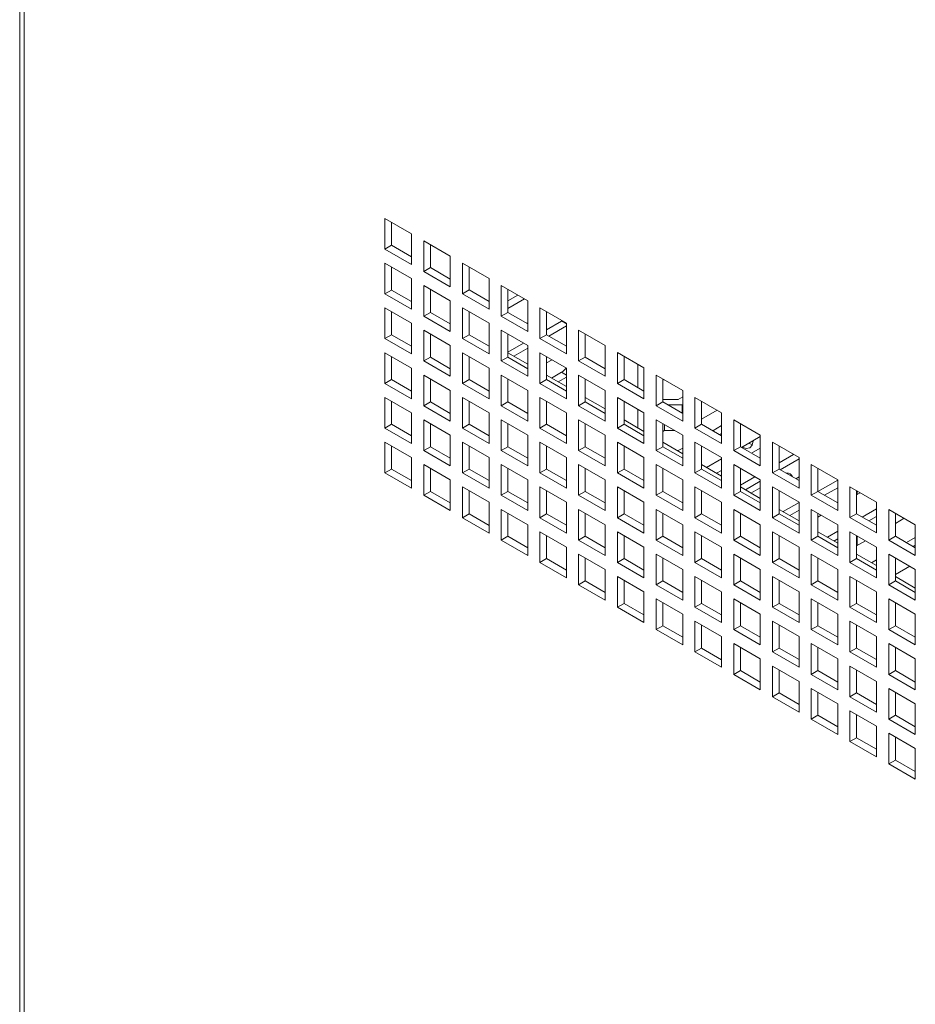
# Model space of a CAD drawing. Units: millimetres. Extents: x 68 to 4613, y 664 to 4937.
# Drawn here: x 2963 to 3106, y 4091 to 4248 of the extents above; entities that cross this region are included whole.
import ezdxf

# ---------------------------------------------------------------- set-up
doc = ezdxf.new("R2010")
doc.units = ezdxf.units.MM

msp = doc.modelspace()

# ---------------------------------------------------------------- linework, layer by layer
at = {"color": 7, "linetype": 'Continuous', "lineweight": 18}
for p, q in [((2962.83, 4525.54), (2962.83, 3608.91)), ((2963.54, 4523.56), (2963.54, 3608.91)), ((3025.38, 4214.16), (3021.14, 4216.61)), ((3021.14, 4216.61), (3021.14, 4211.71)), ((3022.2, 4215.99), (3022.2, 4212.32)), ((3025.38, 4209.26), (3025.38, 4214.16)), ((3031.57, 4210.58), (3027.33, 4213.03)), ((3027.33, 4213.03), (3027.33, 4208.13)), ((3022.2, 4212.32), (3021.14, 4211.71)), ((3021.14, 4211.71), (3025.38, 4209.26)), ((3022.2, 4212.32), (3025.38, 4210.48)), ((3028.39, 4212.42), (3028.39, 4208.75)), ((3031.57, 4205.69), (3031.57, 4210.58)), ((3025.38, 4207.01), (3021.14, 4209.46)), ((3021.14, 4209.46), (3021.14, 4204.56)), ((3022.2, 4208.85), (3022.2, 4205.17)), ((3028.39, 4208.75), (3027.33, 4208.13)), ((3027.33, 4208.13), (3031.57, 4205.69)), ((3028.39, 4208.75), (3031.57, 4206.91)), ((3037.76, 4207.01), (3033.51, 4209.46)), ((3033.51, 4209.46), (3033.51, 4204.56)), ((3034.57, 4208.85), (3034.57, 4205.18)), ((3025.38, 4202.11), (3025.38, 4207.01)), ((3037.76, 4202.11), (3037.76, 4207.01)), ((3022.2, 4205.17), (3021.14, 4204.56)), ((3022.2, 4205.17), (3025.38, 4203.34)), ((3031.57, 4203.44), (3027.33, 4205.89)), ((3027.33, 4205.89), (3027.33, 4200.99)), ((3028.39, 4205.28), (3028.39, 4201.6)), ((3034.57, 4205.18), (3033.51, 4204.56)), ((3034.57, 4205.18), (3037.76, 4203.34)), ((3043.94, 4203.44), (3039.7, 4205.89)), ((3039.7, 4205.89), (3039.7, 4200.99)), ((3040.76, 4205.28), (3040.76, 4201.6)), ((3021.14, 4204.56), (3025.38, 4202.11)), ((3031.57, 4198.54), (3031.57, 4203.44)), ((3033.51, 4204.56), (3037.76, 4202.11)), ((3040.76, 4203.43), (3042.36, 4204.35)), ((3040.76, 4202.2), (3043.42, 4203.74)), ((3043.94, 4198.54), (3043.94, 4203.44)), ((3025.38, 4199.87), (3021.14, 4202.32)), ((3021.14, 4202.32), (3021.14, 4197.42)), ((3022.2, 4201.7), (3022.2, 4198.03)), ((3037.76, 4199.87), (3033.51, 4202.32)), ((3033.51, 4202.32), (3033.51, 4197.42)), ((3034.57, 4201.71), (3034.57, 4198.03)), ((3050.13, 4199.87), (3045.89, 4202.32)), ((3045.89, 4202.32), (3045.89, 4197.42)), ((3046.95, 4201.71), (3046.95, 4198.03)), ((3046.96, 4201.7), (3046.95, 4201.69)), ((3028.39, 4201.6), (3027.33, 4200.99)), ((3027.33, 4200.99), (3031.57, 4198.54)), ((3028.39, 4201.6), (3031.57, 4199.77)), ((3040.76, 4201.6), (3039.7, 4200.99)), ((3039.7, 4200.99), (3043.94, 4198.54)), ((3040.76, 4201.6), (3043.94, 4199.77)), ((3046.95, 4198.83), (3049.33, 4200.21)), ((3049.33, 4200.21), (3049.43, 4200.27)), ((3025.38, 4194.97), (3025.38, 4199.87)), ((3031.57, 4196.3), (3027.33, 4198.74)), ((3027.33, 4198.74), (3027.33, 4193.85)), ((3037.76, 4194.97), (3037.76, 4199.87)), ((3043.94, 4196.3), (3039.7, 4198.75)), ((3039.7, 4198.75), (3039.7, 4193.85)), ((3043.94, 4199.96), (3043.78, 4199.86)), ((3047.31, 4197.82), (3050.13, 4199.45)), ((3050.13, 4194.97), (3050.13, 4199.87)), ((3056.32, 4196.3), (3052.07, 4198.75)), ((3052.07, 4198.75), (3052.07, 4193.85)), ((3022.2, 4198.03), (3021.14, 4197.42)), ((3021.14, 4197.42), (3025.38, 4194.97)), ((3022.2, 4198.03), (3025.38, 4196.19)), ((3028.39, 4198.13), (3028.39, 4194.46)), ((3034.57, 4198.03), (3033.51, 4197.42)), ((3033.51, 4197.42), (3037.76, 4194.97)), ((3034.57, 4198.03), (3037.76, 4196.19)), ((3040.76, 4198.13), (3040.76, 4194.46)), ((3040.77, 4198.13), (3040.76, 4198.12)), ((3046.95, 4198.03), (3045.89, 4197.42)), ((3045.89, 4197.42), (3050.13, 4194.97)), ((3046.95, 4198.03), (3050.13, 4196.19)), ((3053.13, 4198.13), (3053.13, 4194.46)), ((3031.57, 4191.4), (3031.57, 4196.3)), ((3040.76, 4195.26), (3043.25, 4196.7)), ((3041.74, 4194.6), (3043.94, 4195.87)), ((3043.94, 4191.4), (3043.94, 4196.3)), ((3056.32, 4191.4), (3056.32, 4196.3)), ((3025.38, 4192.72), (3021.14, 4195.17)), ((3021.14, 4195.17), (3021.14, 4190.27)), ((3022.2, 4194.56), (3022.2, 4190.88)), ((3028.39, 4194.46), (3027.33, 4193.85)), ((3027.33, 4193.85), (3031.57, 4191.4)), ((3028.39, 4194.46), (3031.57, 4192.62)), ((3037.76, 4192.72), (3033.51, 4195.17)), ((3033.51, 4195.17), (3033.51, 4190.27)), ((3034.57, 4194.56), (3034.57, 4190.89)), ((3040.76, 4194.46), (3039.7, 4193.85)), ((3039.7, 4193.85), (3043.94, 4191.4)), ((3040.76, 4195.17), (3043.94, 4193.33)), ((3040.76, 4194.46), (3043.94, 4192.62)), ((3050.13, 4192.72), (3045.89, 4195.17)), ((3045.89, 4195.17), (3045.89, 4190.27)), ((3046.95, 4194.56), (3046.95, 4190.89)), ((3047.84, 4194.04), (3046.95, 4193.53)), ((3053.13, 4194.46), (3052.07, 4193.85)), ((3052.07, 4193.85), (3056.32, 4191.4)), ((3053.13, 4194.46), (3056.32, 4192.62)), ((3062.5, 4192.73), (3058.26, 4195.18)), ((3058.26, 4195.18), (3058.26, 4190.28)), ((3059.32, 4194.56), (3059.32, 4190.89)), ((3025.38, 4187.82), (3025.38, 4192.72)), ((3037.76, 4187.82), (3037.76, 4192.72)), ((3050.13, 4187.83), (3050.13, 4192.72)), ((3061.53, 4189.61), (3061.53, 4193.29)), ((3062.5, 4187.83), (3062.5, 4192.73)), ((3022.2, 4190.88), (3021.14, 4190.27)), ((3022.2, 4190.88), (3025.38, 4189.05)), ((3031.57, 4189.15), (3027.33, 4191.6)), ((3027.33, 4191.6), (3027.33, 4186.7)), ((3028.39, 4190.99), (3028.39, 4187.31)), ((3034.57, 4190.89), (3033.51, 4190.27)), ((3034.57, 4190.89), (3037.76, 4189.05)), ((3043.94, 4189.15), (3039.7, 4191.6)), ((3039.7, 4191.6), (3039.7, 4186.7)), ((3040.76, 4190.99), (3040.76, 4187.31)), ((3046.95, 4190.89), (3045.89, 4190.27)), ((3046.95, 4191.6), (3050.13, 4189.76)), ((3046.95, 4190.89), (3050.13, 4189.05)), ((3047.75, 4191.13), (3049.33, 4192.05)), ((3048.81, 4190.52), (3050.13, 4191.28)), ((3056.32, 4189.15), (3052.07, 4191.6)), ((3052.07, 4191.6), (3052.07, 4186.7)), ((3053.13, 4190.99), (3053.13, 4187.32)), ((3059.32, 4190.89), (3058.26, 4190.28)), ((3059.32, 4190.89), (3062.5, 4189.05)), ((3068.69, 4189.15), (3064.45, 4191.6)), ((3064.45, 4191.6), (3064.45, 4186.7)), ((3065.51, 4190.99), (3065.51, 4187.32)), ((3065.7, 4190.88), (3065.51, 4190.78)), ((3021.14, 4190.27), (3025.38, 4187.82)), ((3031.57, 4184.25), (3031.57, 4189.15)), ((3033.51, 4190.27), (3037.76, 4187.82)), ((3043.94, 4184.25), (3043.94, 4189.15)), ((3045.89, 4190.27), (3050.13, 4187.83)), ((3056.32, 4184.25), (3056.32, 4189.15)), ((3058.26, 4190.28), (3062.5, 4187.83)), ((3068.69, 4184.25), (3068.69, 4189.15)), ((3025.38, 4185.58), (3021.14, 4188.03)), ((3021.14, 4188.03), (3021.14, 4183.13)), ((3037.76, 4185.58), (3033.51, 4188.03)), ((3033.51, 4188.03), (3033.51, 4183.13)), ((3050.13, 4185.58), (3045.89, 4188.03)), ((3045.89, 4188.03), (3045.89, 4183.13)), ((3053.13, 4188.03), (3056.32, 4186.19)), ((3062.5, 4185.58), (3058.26, 4188.03)), ((3058.26, 4188.03), (3058.26, 4183.13)), ((3067.98, 4187.71), (3065.51, 4187.71)), ((3068.69, 4188.12), (3067.98, 4187.71)), ((3074.88, 4185.58), (3070.64, 4188.03)), ((3070.64, 4188.03), (3070.64, 4183.13)), ((3022.2, 4187.41), (3022.2, 4183.74)), ((3028.39, 4187.31), (3027.33, 4186.7)), ((3027.33, 4186.7), (3031.57, 4184.25)), ((3028.39, 4187.31), (3031.57, 4185.48)), ((3034.57, 4187.42), (3034.57, 4183.74)), ((3040.76, 4187.31), (3039.7, 4186.7)), ((3039.7, 4186.7), (3043.94, 4184.25)), ((3040.76, 4187.31), (3043.94, 4185.48)), ((3046.95, 4187.42), (3046.95, 4183.74)), ((3053.13, 4187.32), (3052.07, 4186.7)), ((3052.07, 4186.7), (3056.32, 4184.25)), ((3053.13, 4187.32), (3056.32, 4185.48)), ((3059.32, 4187.42), (3059.32, 4183.74)), ((3061.53, 4183.18), (3061.53, 4186.14)), ((3065.51, 4187.32), (3064.45, 4186.7)), ((3064.45, 4186.7), (3068.69, 4184.25)), ((3065.51, 4187.32), (3068.69, 4185.48)), ((3068.6, 4186.85), (3066.32, 4186.85)), ((3068.6, 4186.85), (3068.69, 4186.9)), ((3068.6, 4185.53), (3068.6, 4186.85)), ((3071.7, 4187.42), (3071.7, 4183.74)), ((3074.18, 4185.98), (3071.7, 4184.55)), ((3025.38, 4180.68), (3025.38, 4185.58)), ((3031.57, 4182.01), (3027.33, 4184.46)), ((3027.33, 4184.46), (3027.33, 4179.56)), ((3037.76, 4180.68), (3037.76, 4185.58)), ((3043.94, 4182.01), (3039.7, 4184.46)), ((3039.7, 4184.46), (3039.7, 4179.56)), ((3050.13, 4180.68), (3050.13, 4185.58)), ((3056.32, 4182.01), (3052.07, 4184.46)), ((3052.07, 4184.46), (3052.07, 4179.56)), ((3059.32, 4184.45), (3062.5, 4182.62)), ((3062.5, 4180.68), (3062.5, 4185.58)), ((3068.69, 4182.01), (3064.45, 4184.46)), ((3064.45, 4184.46), (3064.45, 4179.56)), ((3074.88, 4180.68), (3074.88, 4185.58)), ((3081.07, 4182.01), (3076.82, 4184.46)), ((3076.82, 4184.46), (3076.82, 4179.56)), ((3022.2, 4183.74), (3021.14, 4183.13)), ((3021.14, 4183.13), (3025.38, 4180.68)), ((3022.2, 4183.74), (3025.38, 4181.9)), ((3028.39, 4183.84), (3028.39, 4180.17)), ((3034.57, 4183.74), (3033.51, 4183.13)), ((3033.51, 4183.13), (3037.76, 4180.68)), ((3034.57, 4183.74), (3037.76, 4181.9)), ((3040.76, 4183.84), (3040.76, 4180.17)), ((3046.95, 4183.74), (3045.89, 4183.13)), ((3045.89, 4183.13), (3050.13, 4180.68)), ((3046.95, 4183.74), (3050.13, 4181.91)), ((3053.13, 4183.85), (3053.13, 4180.17)), ((3059.32, 4183.74), (3058.26, 4183.13)), ((3058.26, 4183.13), (3062.5, 4180.68)), ((3059.32, 4183.74), (3062.5, 4181.91)), ((3065.51, 4183.85), (3065.51, 4180.17)), ((3065.77, 4182.76), (3065.77, 4183.69)), ((3071.7, 4183.74), (3070.64, 4183.13)), ((3070.64, 4183.13), (3074.88, 4180.68)), ((3071.7, 4183.74), (3074.88, 4181.91)), ((3074.88, 4183.53), (3073.48, 4182.72)), ((3077.88, 4183.85), (3077.88, 4180.17)), ((3031.57, 4177.11), (3031.57, 4182.01)), ((3043.94, 4177.11), (3043.94, 4182.01)), ((3056.32, 4177.11), (3056.32, 4182.01)), ((3065.77, 4182.76), (3065.51, 4182.61)), ((3065.77, 4182.76), (3067.39, 4182.76)), ((3068.69, 4177.11), (3068.69, 4182.01)), ((3074.54, 4182.11), (3074.88, 4182.3)), ((3081.07, 4181.79), (3078.07, 4180.06)), ((3081.07, 4177.11), (3081.07, 4182.01)), ((3025.38, 4178.43), (3021.14, 4180.88)), ((3021.14, 4180.88), (3021.14, 4175.98)), ((3022.2, 4180.27), (3022.2, 4176.6)), ((3028.39, 4180.17), (3027.33, 4179.56)), ((3028.39, 4180.17), (3031.57, 4178.33)), ((3037.76, 4178.43), (3033.51, 4180.88)), ((3033.51, 4180.88), (3033.51, 4175.98)), ((3034.57, 4180.27), (3034.57, 4176.6)), ((3040.76, 4180.17), (3039.7, 4179.56)), ((3040.76, 4180.17), (3043.94, 4178.33)), ((3050.13, 4178.44), (3045.89, 4180.88)), ((3045.89, 4180.88), (3045.89, 4175.99)), ((3046.95, 4180.27), (3046.95, 4176.6)), ((3053.13, 4180.17), (3052.07, 4179.56)), ((3053.13, 4180.17), (3056.32, 4178.33)), ((3062.5, 4178.44), (3058.26, 4180.89)), ((3058.26, 4180.89), (3058.26, 4175.99)), ((3059.32, 4180.27), (3059.32, 4176.6)), ((3065.51, 4180.17), (3064.45, 4179.56)), ((3065.51, 4180.88), (3068.69, 4179.04)), ((3065.51, 4180.17), (3068.69, 4178.33)), ((3068.69, 4179.96), (3067.98, 4179.55)), ((3074.88, 4178.44), (3070.64, 4180.89)), ((3070.64, 4180.89), (3070.64, 4175.99)), ((3071.7, 4180.27), (3071.7, 4176.6)), ((3077.88, 4180.17), (3076.82, 4179.56)), ((3077.88, 4180.17), (3081.07, 4178.34)), ((3081.07, 4179.96), (3079.66, 4179.15)), ((3079.92, 4181.13), (3079.92, 4181.13)), ((3087.25, 4178.44), (3083.01, 4180.89)), ((3083.01, 4180.89), (3083.01, 4175.99)), ((3084.07, 4180.28), (3084.07, 4176.6)), ((3025.38, 4173.53), (3025.38, 4178.43)), ((3027.33, 4179.56), (3031.57, 4177.11)), ((3037.76, 4173.53), (3037.76, 4178.43)), ((3039.7, 4179.56), (3043.94, 4177.11)), ((3050.13, 4173.54), (3050.13, 4178.44)), ((3052.07, 4179.56), (3056.32, 4177.11)), ((3062.5, 4173.54), (3062.5, 4178.44)), ((3064.45, 4179.56), (3068.69, 4177.11)), ((3067.98, 4179.55), (3067.82, 4179.55)), ((3074.88, 4178.22), (3072.5, 4176.85)), ((3074.88, 4173.54), (3074.88, 4178.44)), ((3076.82, 4179.56), (3081.07, 4177.11)), ((3084.07, 4177.61), (3086.38, 4178.94)), ((3084.26, 4176.49), (3087.25, 4178.22)), ((3087.25, 4173.54), (3087.25, 4178.44)), ((3022.2, 4176.6), (3021.14, 4175.98)), ((3022.2, 4176.6), (3025.38, 4174.76)), ((3031.57, 4174.86), (3027.33, 4177.31)), ((3027.33, 4177.31), (3027.33, 4172.41)), ((3028.39, 4176.7), (3028.39, 4173.02)), ((3034.57, 4176.6), (3033.51, 4175.98)), ((3034.57, 4176.6), (3037.76, 4174.76)), ((3043.94, 4174.86), (3039.7, 4177.31)), ((3039.7, 4177.31), (3039.7, 4172.41)), ((3040.76, 4176.7), (3040.76, 4173.02)), ((3046.95, 4176.6), (3045.89, 4175.99)), ((3046.95, 4176.6), (3050.13, 4174.76)), ((3056.32, 4174.86), (3052.07, 4177.31)), ((3052.07, 4177.31), (3052.07, 4172.41)), ((3053.13, 4176.7), (3053.13, 4173.03)), ((3059.32, 4176.6), (3058.26, 4175.99)), ((3059.32, 4176.6), (3062.5, 4174.76)), ((3068.69, 4174.86), (3064.45, 4177.31)), ((3064.45, 4177.31), (3064.45, 4172.41)), ((3065.51, 4176.7), (3065.51, 4173.03)), ((3071.7, 4176.6), (3070.64, 4175.99)), ((3071.7, 4177.31), (3074.88, 4175.47)), ((3071.7, 4176.6), (3074.88, 4174.76)), ((3081.07, 4174.87), (3076.82, 4177.32)), ((3076.82, 4177.32), (3076.82, 4172.42)), ((3077.88, 4176.7), (3077.88, 4173.03)), ((3084.07, 4176.6), (3083.01, 4175.99)), ((3084.07, 4176.6), (3087.25, 4174.76)), ((3093.44, 4174.87), (3089.2, 4177.32)), ((3089.2, 4177.32), (3089.2, 4172.42)), ((3090.26, 4176.7), (3090.26, 4173.03)), ((3021.14, 4175.98), (3025.38, 4173.53)), ((3033.51, 4175.98), (3037.76, 4173.53)), ((3045.89, 4175.99), (3050.13, 4173.54)), ((3058.26, 4175.99), (3062.5, 4173.54)), ((3070.64, 4175.99), (3074.88, 4173.54)), ((3074.88, 4176.38), (3074.09, 4175.93)), ((3077.88, 4174.04), (3080.19, 4175.37)), ((3083.01, 4175.99), (3087.25, 4173.54)), ((3087.25, 4175.36), (3086.73, 4175.06)), ((3031.57, 4169.96), (3031.57, 4174.86)), ((3037.76, 4171.29), (3033.51, 4173.74)), ((3033.51, 4173.74), (3033.51, 4168.84)), ((3043.94, 4169.96), (3043.94, 4174.86)), ((3050.13, 4171.29), (3045.89, 4173.74)), ((3045.89, 4173.74), (3045.89, 4168.84)), ((3056.32, 4169.96), (3056.32, 4174.86)), ((3062.5, 4171.29), (3058.26, 4173.74)), ((3058.26, 4173.74), (3058.26, 4168.84)), ((3068.69, 4169.97), (3068.69, 4174.86)), ((3074.88, 4171.29), (3070.64, 4173.74)), ((3070.64, 4173.74), (3070.64, 4168.84)), ((3077.88, 4173.74), (3081.07, 4171.9)), ((3078.69, 4173.27), (3081.07, 4174.65)), ((3081.07, 4173.63), (3079.57, 4172.76)), ((3081.07, 4169.97), (3081.07, 4174.87)), ((3087.25, 4171.29), (3083.01, 4173.74)), ((3083.01, 4173.74), (3083.01, 4168.84)), ((3090.27, 4173.02), (3093.44, 4174.85)), ((3091.33, 4172.41), (3093.44, 4173.63)), ((3093.44, 4169.97), (3093.44, 4174.87)), ((3099.63, 4171.3), (3095.38, 4173.74)), ((3095.38, 4173.74), (3095.38, 4168.85)), ((3028.39, 4173.02), (3027.33, 4172.41)), ((3027.33, 4172.41), (3031.57, 4169.96)), ((3028.39, 4173.02), (3031.57, 4171.19)), ((3034.57, 4173.13), (3034.57, 4169.45)), ((3040.76, 4173.02), (3039.7, 4172.41)), ((3039.7, 4172.41), (3043.94, 4169.96)), ((3040.76, 4173.02), (3043.94, 4171.19)), ((3046.95, 4173.13), (3046.95, 4169.45)), ((3053.13, 4173.03), (3052.07, 4172.41)), ((3052.07, 4172.41), (3056.32, 4169.96)), ((3053.13, 4173.03), (3056.32, 4171.19)), ((3059.32, 4173.13), (3059.32, 4169.45)), ((3065.51, 4173.03), (3064.45, 4172.41)), ((3064.45, 4172.41), (3068.69, 4169.97)), ((3065.51, 4173.03), (3068.69, 4171.19)), ((3071.7, 4173.13), (3071.7, 4169.46)), ((3077.88, 4173.03), (3076.82, 4172.42)), ((3076.82, 4172.42), (3081.07, 4169.97)), ((3077.88, 4173.03), (3081.07, 4171.19)), ((3084.07, 4173.13), (3084.07, 4169.46)), ((3090.26, 4173.03), (3089.2, 4172.42)), ((3089.2, 4172.42), (3093.44, 4169.97)), ((3090.26, 4173.03), (3093.44, 4171.19)), ((3096.44, 4173.13), (3096.44, 4169.46)), ((3096.99, 4172.82), (3096.44, 4172.51)), ((3096.53, 4173.08), (3096.53, 4172.56)), ((3037.76, 4166.39), (3037.76, 4171.29)), ((3050.13, 4166.39), (3050.13, 4171.29)), ((3062.5, 4166.39), (3062.5, 4171.29)), ((3074.88, 4166.39), (3074.88, 4171.29)), ((3084.7, 4169.81), (3087.25, 4171.28)), ((3087.25, 4166.39), (3087.25, 4171.29)), ((3097.34, 4168.94), (3099.63, 4170.26)), ((3099.63, 4166.4), (3099.63, 4171.3)), ((3034.57, 4169.45), (3033.51, 4168.84)), ((3033.51, 4168.84), (3037.76, 4166.39)), ((3034.57, 4169.45), (3037.76, 4167.61)), ((3043.94, 4167.72), (3039.7, 4170.17)), ((3039.7, 4170.17), (3039.7, 4165.27)), ((3040.76, 4169.55), (3040.76, 4165.88)), ((3046.95, 4169.45), (3045.89, 4168.84)), ((3045.89, 4168.84), (3050.13, 4166.39)), ((3046.95, 4169.45), (3050.13, 4167.62)), ((3056.32, 4167.72), (3052.07, 4170.17)), ((3052.07, 4170.17), (3052.07, 4165.27)), ((3053.13, 4169.56), (3053.13, 4165.88)), ((3059.32, 4169.45), (3058.26, 4168.84)), ((3058.26, 4168.84), (3062.5, 4166.39)), ((3059.32, 4169.45), (3062.5, 4167.62)), ((3068.69, 4167.72), (3064.45, 4170.17)), ((3064.45, 4170.17), (3064.45, 4165.27)), ((3065.51, 4169.56), (3065.51, 4165.88)), ((3071.7, 4169.46), (3070.64, 4168.84)), ((3070.64, 4168.84), (3074.88, 4166.39)), ((3071.7, 4169.46), (3074.88, 4167.62)), ((3081.07, 4167.72), (3076.82, 4170.17)), ((3076.82, 4170.17), (3076.82, 4165.27)), ((3077.88, 4169.56), (3077.88, 4165.88)), ((3084.07, 4169.46), (3083.01, 4168.84)), ((3083.01, 4168.84), (3087.25, 4166.39)), ((3084.07, 4170.17), (3087.25, 4168.33)), ((3084.07, 4169.46), (3087.25, 4167.62)), ((3085.76, 4169.19), (3087.25, 4170.06)), ((3093.44, 4167.72), (3089.2, 4170.17)), ((3089.2, 4170.17), (3089.2, 4165.27)), ((3090.26, 4169.56), (3090.26, 4165.88)), ((3090.8, 4169.25), (3090.26, 4168.93)), ((3096.44, 4169.46), (3095.38, 4168.85)), ((3095.38, 4168.85), (3099.63, 4166.4)), ((3096.44, 4169.46), (3099.63, 4167.62)), ((3098.4, 4168.33), (3099.63, 4169.04)), ((3105.81, 4167.72), (3101.57, 4170.17)), ((3101.57, 4170.17), (3101.57, 4165.27)), ((3102.63, 4169.56), (3102.63, 4165.89)), ((3104.06, 4168.74), (3102.63, 4167.91)), ((3043.94, 4162.82), (3043.94, 4167.72)), ((3056.32, 4162.82), (3056.32, 4167.72)), ((3068.69, 4162.82), (3068.69, 4167.72)), ((3081.07, 4162.82), (3081.07, 4167.72)), ((3093.44, 4162.82), (3093.44, 4167.72)), ((3105.81, 4162.82), (3105.81, 4167.72)), ((3040.76, 4165.88), (3039.7, 4165.27)), ((3040.76, 4165.88), (3043.94, 4164.04)), ((3050.13, 4164.15), (3045.89, 4166.6)), ((3045.89, 4166.6), (3045.89, 4161.7)), ((3046.95, 4165.98), (3046.95, 4162.31)), ((3053.13, 4165.88), (3052.07, 4165.27)), ((3053.13, 4165.88), (3056.32, 4164.04)), ((3062.5, 4164.15), (3058.26, 4166.6)), ((3058.26, 4166.6), (3058.26, 4161.7)), ((3059.32, 4165.98), (3059.32, 4162.31)), ((3065.51, 4165.88), (3064.45, 4165.27)), ((3065.51, 4165.88), (3068.69, 4164.05)), ((3074.88, 4164.15), (3070.64, 4166.6)), ((3070.64, 4166.6), (3070.64, 4161.7)), ((3071.7, 4165.99), (3071.7, 4162.31)), ((3077.88, 4165.88), (3076.82, 4165.27)), ((3077.88, 4165.88), (3081.07, 4164.05)), ((3087.25, 4164.15), (3083.01, 4166.6)), ((3083.01, 4166.6), (3083.01, 4161.7)), ((3084.07, 4165.99), (3084.07, 4162.31)), ((3090.26, 4165.88), (3089.2, 4165.27)), ((3090.26, 4166.59), (3093.44, 4164.76)), ((3090.26, 4165.88), (3093.44, 4164.05)), ((3091.77, 4165.72), (3093.44, 4166.69)), ((3099.63, 4164.15), (3095.38, 4166.6)), ((3095.38, 4166.6), (3095.38, 4161.7)), ((3096.44, 4165.99), (3096.44, 4162.31)), ((3096.53, 4165.94), (3096.53, 4164.39)), ((3102.63, 4165.89), (3101.57, 4165.27)), ((3102.63, 4165.89), (3105.81, 4164.05)), ((3104.41, 4164.86), (3105.81, 4165.67)), ((3039.7, 4165.27), (3043.94, 4162.82)), ((3050.13, 4159.25), (3050.13, 4164.15)), ((3052.07, 4165.27), (3056.32, 4162.82)), ((3062.5, 4159.25), (3062.5, 4164.15)), ((3064.45, 4165.27), (3068.69, 4162.82)), ((3074.88, 4159.25), (3074.88, 4164.15)), ((3076.82, 4165.27), (3081.07, 4162.82)), ((3087.25, 4159.25), (3087.25, 4164.15)), ((3089.2, 4165.27), (3093.44, 4162.82)), ((3092.83, 4165.11), (3093.44, 4165.46)), ((3097.87, 4165.16), (3096.44, 4164.34)), ((3099.63, 4159.25), (3099.63, 4164.15)), ((3101.57, 4165.27), (3105.81, 4162.82)), ((3105.47, 4164.25), (3105.81, 4164.44)), ((3056.32, 4160.57), (3052.07, 4163.02)), ((3052.07, 4163.02), (3052.07, 4158.12)), ((3053.13, 4162.41), (3053.13, 4158.74)), ((3068.69, 4160.58), (3064.45, 4163.02)), ((3064.45, 4163.02), (3064.45, 4158.13)), ((3065.51, 4162.41), (3065.51, 4158.74)), ((3081.07, 4160.58), (3076.82, 4163.03)), ((3076.82, 4163.03), (3076.82, 4158.13)), ((3077.88, 4162.41), (3077.88, 4158.74)), ((3093.44, 4160.58), (3089.2, 4163.03)), ((3089.2, 4163.03), (3089.2, 4158.13)), ((3090.26, 4162.41), (3090.26, 4158.74)), ((3096.44, 4163.02), (3099.63, 4161.19)), ((3105.81, 4160.58), (3101.57, 4163.03)), ((3101.57, 4163.03), (3101.57, 4158.13)), ((3102.63, 4162.42), (3102.63, 4158.74)), ((3046.95, 4162.31), (3045.89, 4161.7)), ((3045.89, 4161.7), (3050.13, 4159.25)), ((3046.95, 4162.31), (3050.13, 4160.47)), ((3059.32, 4162.31), (3058.26, 4161.7)), ((3058.26, 4161.7), (3062.5, 4159.25)), ((3059.32, 4162.31), (3062.5, 4160.47)), ((3071.7, 4162.31), (3070.64, 4161.7)), ((3070.64, 4161.7), (3074.88, 4159.25)), ((3071.7, 4162.31), (3074.88, 4160.47)), ((3084.07, 4162.31), (3083.01, 4161.7)), ((3083.01, 4161.7), (3087.25, 4159.25)), ((3084.07, 4162.31), (3087.25, 4160.47)), ((3096.44, 4162.31), (3095.38, 4161.7)), ((3095.38, 4161.7), (3099.63, 4159.25)), ((3096.44, 4162.31), (3099.63, 4160.48)), ((3098.84, 4161.64), (3099.63, 4162.1)), ((3104.94, 4161.08), (3102.63, 4159.75)), ((3056.32, 4155.67), (3056.32, 4160.57)), ((3062.5, 4157), (3058.26, 4159.45)), ((3058.26, 4159.45), (3058.26, 4154.55)), ((3068.69, 4155.68), (3068.69, 4160.58)), ((3074.88, 4157), (3070.64, 4159.45)), ((3070.64, 4159.45), (3070.64, 4154.55)), ((3081.07, 4155.68), (3081.07, 4160.58)), ((3087.25, 4157), (3083.01, 4159.45)), ((3083.01, 4159.45), (3083.01, 4154.55)), ((3093.44, 4155.68), (3093.44, 4160.58)), ((3099.63, 4157.01), (3095.38, 4159.46)), ((3095.38, 4159.46), (3095.38, 4154.56)), ((3102.63, 4159.45), (3105.81, 4157.61)), ((3105.81, 4155.68), (3105.81, 4160.58)), ((3053.13, 4158.74), (3052.07, 4158.12)), ((3052.07, 4158.12), (3056.32, 4155.67)), ((3053.13, 4158.74), (3056.32, 4156.9)), ((3059.32, 4158.84), (3059.32, 4155.16)), ((3065.51, 4158.74), (3064.45, 4158.13)), ((3064.45, 4158.13), (3068.69, 4155.68)), ((3065.51, 4158.74), (3068.69, 4156.9)), ((3071.7, 4158.84), (3071.7, 4155.17)), ((3077.88, 4158.74), (3076.82, 4158.13)), ((3076.82, 4158.13), (3081.07, 4155.68)), ((3077.88, 4158.74), (3081.07, 4156.9)), ((3084.07, 4158.84), (3084.07, 4155.17)), ((3090.26, 4158.74), (3089.2, 4158.13)), ((3089.2, 4158.13), (3093.44, 4155.68)), ((3090.26, 4158.74), (3093.44, 4156.9)), ((3096.44, 4158.84), (3096.44, 4155.17)), ((3102.63, 4158.74), (3101.57, 4158.13)), ((3101.57, 4158.13), (3105.81, 4155.68)), ((3102.63, 4158.74), (3105.81, 4156.9)), ((3062.5, 4152.1), (3062.5, 4157)), ((3074.88, 4152.1), (3074.88, 4157)), ((3087.25, 4152.11), (3087.25, 4157)), ((3099.63, 4152.11), (3099.63, 4157.01)), ((3059.32, 4155.16), (3058.26, 4154.55)), ((3058.26, 4154.55), (3062.5, 4152.1)), ((3059.32, 4155.16), (3062.5, 4153.33)), ((3068.69, 4153.43), (3064.45, 4155.88)), ((3064.45, 4155.88), (3064.45, 4150.98)), ((3065.51, 4155.27), (3065.51, 4151.59)), ((3071.7, 4155.17), (3070.64, 4154.55)), ((3070.64, 4154.55), (3074.88, 4152.1)), ((3071.7, 4155.17), (3074.88, 4153.33)), ((3081.07, 4153.43), (3076.82, 4155.88)), ((3076.82, 4155.88), (3076.82, 4150.98)), ((3077.88, 4155.27), (3077.88, 4151.59)), ((3084.07, 4155.17), (3083.01, 4154.55)), ((3083.01, 4154.55), (3087.25, 4152.11)), ((3084.07, 4155.17), (3087.25, 4153.33)), ((3093.44, 4153.43), (3089.2, 4155.88)), ((3089.2, 4155.88), (3089.2, 4150.98)), ((3090.26, 4155.27), (3090.26, 4151.6)), ((3096.44, 4155.17), (3095.38, 4154.56)), ((3095.38, 4154.56), (3099.63, 4152.11)), ((3096.44, 4155.17), (3099.63, 4153.33)), ((3105.81, 4153.43), (3101.57, 4155.88)), ((3101.57, 4155.88), (3101.57, 4150.98)), ((3102.63, 4155.27), (3102.63, 4151.6)), ((3068.69, 4148.53), (3068.69, 4153.43)), ((3081.07, 4148.53), (3081.07, 4153.43)), ((3093.44, 4148.53), (3093.44, 4153.43)), ((3105.81, 4148.53), (3105.81, 4153.43)), ((3065.51, 4151.59), (3064.45, 4150.98)), ((3065.51, 4151.59), (3068.69, 4149.76)), ((3074.88, 4149.86), (3070.64, 4152.31)), ((3070.64, 4152.31), (3070.64, 4147.41)), ((3071.7, 4151.7), (3071.7, 4148.02)), ((3077.88, 4151.59), (3076.82, 4150.98)), ((3077.88, 4151.59), (3081.07, 4149.76)), ((3087.25, 4149.86), (3083.01, 4152.31)), ((3083.01, 4152.31), (3083.01, 4147.41)), ((3084.07, 4151.7), (3084.07, 4148.02)), ((3090.26, 4151.6), (3089.2, 4150.98)), ((3090.26, 4151.6), (3093.44, 4149.76)), ((3099.63, 4149.86), (3095.38, 4152.31)), ((3095.38, 4152.31), (3095.38, 4147.41)), ((3096.44, 4151.7), (3096.44, 4148.02)), ((3102.63, 4151.6), (3101.57, 4150.98)), ((3102.63, 4151.6), (3105.81, 4149.76)), ((3064.45, 4150.98), (3068.69, 4148.53)), ((3074.88, 4144.96), (3074.88, 4149.86)), ((3076.82, 4150.98), (3081.07, 4148.53)), ((3087.25, 4144.96), (3087.25, 4149.86)), ((3089.2, 4150.98), (3093.44, 4148.53)), ((3099.63, 4144.96), (3099.63, 4149.86)), ((3101.57, 4150.98), (3105.81, 4148.53)), ((3081.07, 4146.29), (3076.82, 4148.74)), ((3076.82, 4148.74), (3076.82, 4143.84)), ((3093.44, 4146.29), (3089.2, 4148.74)), ((3089.2, 4148.74), (3089.2, 4143.84)), ((3105.81, 4146.29), (3101.57, 4148.74)), ((3101.57, 4148.74), (3101.57, 4143.84)), ((3071.7, 4148.02), (3070.64, 4147.41)), ((3070.64, 4147.41), (3074.88, 4144.96)), ((3071.7, 4148.02), (3074.88, 4146.18)), ((3077.88, 4148.12), (3077.88, 4144.45)), ((3084.07, 4148.02), (3083.01, 4147.41)), ((3083.01, 4147.41), (3087.25, 4144.96)), ((3084.07, 4148.02), (3087.25, 4146.19)), ((3090.26, 4148.13), (3090.26, 4144.45)), ((3096.44, 4148.02), (3095.38, 4147.41)), ((3095.38, 4147.41), (3099.63, 4144.96)), ((3096.44, 4148.02), (3099.63, 4146.19)), ((3102.63, 4148.13), (3102.63, 4144.45)), ((3081.07, 4141.39), (3081.07, 4146.29)), ((3087.25, 4142.72), (3083.01, 4145.16)), ((3083.01, 4145.16), (3083.01, 4140.27)), ((3093.44, 4141.39), (3093.44, 4146.29)), ((3099.63, 4142.72), (3095.38, 4145.17)), ((3095.38, 4145.17), (3095.38, 4140.27)), ((3105.81, 4141.39), (3105.81, 4146.29)), ((3077.88, 4144.45), (3076.82, 4143.84)), ((3076.82, 4143.84), (3081.07, 4141.39)), ((3077.88, 4144.45), (3081.07, 4142.61)), ((3084.07, 4144.55), (3084.07, 4140.88)), ((3090.26, 4144.45), (3089.2, 4143.84)), ((3089.2, 4143.84), (3093.44, 4141.39)), ((3090.26, 4144.45), (3093.44, 4142.61)), ((3096.44, 4144.55), (3096.44, 4140.88)), ((3102.63, 4144.45), (3101.57, 4143.84)), ((3101.57, 4143.84), (3105.81, 4141.39)), ((3102.63, 4144.45), (3105.81, 4142.61)), ((3087.25, 4137.82), (3087.25, 4142.72)), ((3099.63, 4137.82), (3099.63, 4142.72)), ((3084.07, 4140.88), (3083.01, 4140.27)), ((3084.07, 4140.88), (3087.25, 4139.04)), ((3093.44, 4139.14), (3089.2, 4141.59)), ((3089.2, 4141.59), (3089.2, 4136.69)), ((3090.26, 4140.98), (3090.26, 4137.31)), ((3096.44, 4140.88), (3095.38, 4140.27)), ((3096.44, 4140.88), (3099.63, 4139.04)), ((3105.81, 4139.14), (3101.57, 4141.59)), ((3101.57, 4141.59), (3101.57, 4136.69)), ((3102.63, 4140.98), (3102.63, 4137.31)), ((3083.01, 4140.27), (3087.25, 4137.82)), ((3093.44, 4134.24), (3093.44, 4139.14)), ((3095.38, 4140.27), (3099.63, 4137.82)), ((3105.81, 4134.25), (3105.81, 4139.14)), ((3090.26, 4137.31), (3089.2, 4136.69)), ((3090.26, 4137.31), (3093.44, 4135.47)), ((3099.63, 4135.57), (3095.38, 4138.02)), ((3095.38, 4138.02), (3095.38, 4133.12)), ((3096.44, 4137.41), (3096.44, 4133.73)), ((3102.63, 4137.31), (3101.57, 4136.69)), ((3102.63, 4137.31), (3105.81, 4135.47)), ((3089.2, 4136.69), (3093.44, 4134.24)), ((3101.57, 4136.69), (3105.81, 4134.25)), ((3099.63, 4130.67), (3099.63, 4135.57)), ((3105.81, 4132), (3101.57, 4134.45)), ((3101.57, 4134.45), (3101.57, 4129.55)), ((3096.44, 4133.73), (3095.38, 4133.12)), ((3095.38, 4133.12), (3099.63, 4130.67)), ((3096.44, 4133.73), (3099.63, 4131.9)), ((3102.63, 4133.84), (3102.63, 4130.16)), ((3105.81, 4127.1), (3105.81, 4132)), ((3102.63, 4130.16), (3101.57, 4129.55)), ((3101.57, 4129.55), (3105.81, 4127.1)), ((3102.63, 4130.16), (3105.81, 4128.33))]:
    msp.add_line(p, q, dxfattribs=at)
at = {"color": 8, "linetype": 'Continuous', "lineweight": 18}
for p, q in [((3049.33, 4200.21), (3050.13, 4199.75)), ((3049.33, 4192.05), (3050.13, 4191.59))]:
    msp.add_line(p, q, dxfattribs=at)
at = {"color": 7, "linetype": 'Continuous', "lineweight": 18, "flags": 128}
for points in [[(3078.15, 4180.11), (3078.15, 4180.11), (3078.83, 4179.87), (3079.4, 4179.98), (3079.78, 4180.42), (3079.92, 4181.13)], [(3079.21, 4180.72), (3079.21, 4180.72), (3079.81, 4180.49)]]:
    msp.add_lwpolyline(points, dxfattribs=at)
at = {"color": 7, "linetype": 'Continuous', "lineweight": 18}
for centre, radius, start, end in [((3047.8, 4194.57), 2.95, 301.2062, 321.493), ((3085.39, 4175.09), 0.847, 20.3328, 99.6726)]:
    msp.add_arc(centre, radius, start, end, dxfattribs=at)

doc.saveas('drawing.dxf')
